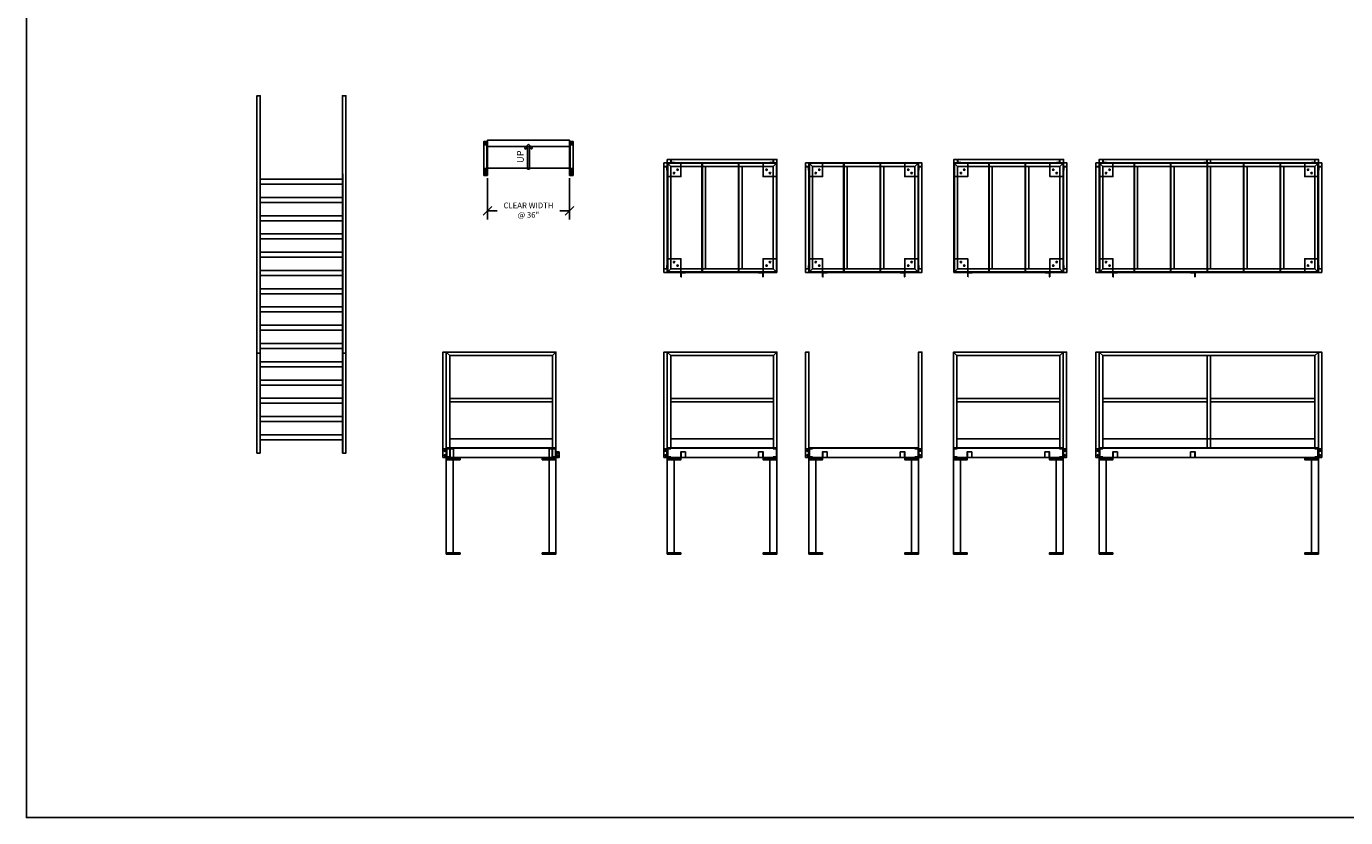
# Model space of a CAD drawing. Extents: x -2483 to 12769, y -1865 to 2542.
# Drawn here: x -1948 to -1370, y -1840 to -1493 of the extents above; entities that cross this region are included whole.
import ezdxf

# ---------------------------------------------------------------- set-up
doc = ezdxf.new("R2010")
doc.units = 0
doc.header["$MEASUREMENT"] = 0
doc.linetypes.add('HIDDEN', pattern=[0.375, 0.25, -0.125])
for name, color, linetype in [('0 @ 1', 7, 'Continuous'), ('Channel', 7, 'Continuous'), ('Columns', 3, 'Continuous'), ('Construction Line', 30, 'Continuous'), ('Diamond Plate', 4, 'Continuous'), ('Dimensions', 5, 'Continuous'), ('Handrail', 3, 'Continuous'), ('Stairs', 7, 'Continuous')]:
    doc.layers.add(name, color=color, linetype=linetype)
doc.styles.get("Standard").update_dxf_attribs({"font": 'arial.ttf'})
doc.dimstyles.new('FRACTIONAL20', dxfattribs={"dimscale": 20, "dimtxt": 0.125, "dimasz": 0.1875, "dimexe": 0.1875, "dimexo": 0.0625, "dimgap": 0.0938, "dimtad": 0, "dimdec": 4, "dimzin": 0, "dimdsep": 46, "dimlunit": 5, "dimtxsty": 'Standard', "dimblk1": 'OBLIQUE', "dimblk2": 'OBLIQUE', "dimsah": 1, "dimcen": 0.1875, "dimadec": 0, "dimazin": 0, "dimtfac": 1, "dimtdec": 4, "dimtofl": 0, "dimtmove": 0, "dimatfit": 3, "dimldrblk": 'OBLIQUE', "dimfxl": 0.1875, "dimfrac": 1, "dimtzin": 0, "dimarcsym": 0})

# ---------------------------------------------------------------- blocks, each defined once
blk = doc.blocks.new('mdt-sp')
blk.add_line((0, -0.000005), (0, 0.000005))
blk = doc.blocks.new('OSHA Left Hand Landing')
at = {"layer": 'Channel', "color": 3}
for points in [[(-1.5, 46.375), (0, 46.375), (0, 44.875), (-0.125, 44.875), (-0.125, 46.25), (-1.5, 46.25), (-1.5, 46.375)], [(1.625, 49.5), (1.625, 48), (3.125, 48), (3.125, 48.125), (1.75, 48.125), (1.75, 49.5), (1.625, 49.5)], [(46.5, 49.5), (46.5, 48), (45, 48), (45, 48.125), (46.375, 48.125), (46.375, 49.5), (46.5, 49.5)], [(-1.5, 1.5), (0, 1.5), (0, 3), (-0.125, 3), (-0.125, 1.625), (-1.5, 1.625), (-1.5, 1.5)]]:
    blk.add_lwpolyline(points, dxfattribs=at)
at = {"layer": 'Channel'}
for points in [[(0, 48), (0, 0), (1.584, 1.584), (1.584, 46.416)], [(0, 48), (48, 48), (46.416, 46.416), (1.584, 46.416)], [(15.208, 46.416), (15.208, 1.584), (16.792, 1.584), (16.792, 46.416)], [(31.208, 46.416), (31.208, 1.584), (32.792, 1.584), (32.792, 46.416)], [(48, 0), (48, 48), (46.416, 46.416), (46.416, 1.584)], [(48, 0), (0, 0), (1.584, 1.584), (46.416, 1.584)]]:
    blk.add_lwpolyline(points, close=True, dxfattribs=at)
at = {"layer": 'Channel', "linetype": 'HIDDEN'}
for points in [[(0, 0), (0, 48), (0.184, 47.816), (0.184, 0.184)], [(48, 48), (0, 48), (0.184, 47.816), (47.816, 47.816)], [(15.208, 0.184), (15.208, 47.816), (15.392, 47.816), (15.392, 0.184)], [(31.208, 0.184), (31.208, 47.816), (31.392, 47.816), (31.392, 0.184)], [(48, 48), (48, 0), (47.816, 0.184), (47.816, 47.816)], [(0, 0), (48, 0), (47.816, 0.184), (0.184, 0.184)]]:
    blk.add_lwpolyline(points, close=True, dxfattribs=at)
at = {"layer": 'Channel', "color": 1}
for points in [[(6, -2), (6, 0), (8, 0), (8, -0.125), (6.125, -0.125), (6.125, -2), (6, -2)], [(42, -2), (42, 0), (40, 0), (40, -0.125), (41.875, -0.125), (41.875, -2), (42, -2)]]:
    blk.add_lwpolyline(points, dxfattribs=at)
at = {"layer": 'Columns'}
for points in [[(0, 48), (0, 42), (6, 42), (6, 48)], [(48, 48), (48, 42), (42, 42), (42, 48)], [(0, 0), (0, 6), (6, 6), (6, 0)], [(48, 0), (48, 6), (42, 6), (42, 0)]]:
    blk.add_lwpolyline(points, close=True, dxfattribs=at)
for centre in [(3, 43.5), (4.5, 45), (43.5, 45), (45, 43.5), (3, 4.5), (4.5, 3), (43.5, 3), (45, 4.5)]:
    blk.add_circle(centre, 0.312, dxfattribs=at)
at = {"layer": 'Handrail'}
for points in [[(-1.5, 48), (0, 48), (0, 0), (-1.5, 0)], [(0, 49.5), (0, 48), (48, 48), (48, 49.5)]]:
    blk.add_lwpolyline(points, close=True, dxfattribs=at)
blk.add_blockref('mdt-sp', (0, 10.598))
blk = doc.blocks.new('OSHA Pass Through Landing')
at = {"layer": 'Channel', "color": 3}
for points in [[(0, 46.375), (1.5, 46.375), (1.5, 44.875), (1.375, 44.875), (1.375, 46.25), (0, 46.25), (0, 46.375)], [(51, 46.375), (49.5, 46.375), (49.5, 44.875), (49.625, 44.875), (49.625, 46.25), (51, 46.25), (51, 46.375)], [(0, 1.5), (1.5, 1.5), (1.5, 3), (1.375, 3), (1.375, 1.625), (0, 1.625), (0, 1.5)], [(51, 1.5), (49.5, 1.5), (49.5, 3), (49.625, 3), (49.625, 1.625), (51, 1.625), (51, 1.5)]]:
    blk.add_lwpolyline(points, dxfattribs=at)
at = {"layer": 'Channel'}
for points in [[(1.5, 48), (1.5, 0), (3.084, 1.584), (3.084, 46.416)], [(1.5, 48), (49.5, 48), (47.916, 46.416), (3.084, 46.416)], [(16.708, 46.416), (16.708, 1.584), (18.292, 1.584), (18.292, 46.416)], [(32.708, 46.416), (32.708, 1.584), (34.292, 1.584), (34.292, 46.416)], [(49.5, 0), (49.5, 48), (47.916, 46.416), (47.916, 1.584)], [(49.5, 0), (1.5, 0), (3.084, 1.584), (47.916, 1.584)]]:
    blk.add_lwpolyline(points, close=True, dxfattribs=at)
at = {"layer": 'Channel', "linetype": 'HIDDEN'}
for points in [[(1.5, 0), (1.5, 48), (1.684, 47.816), (1.684, 0.184)], [(49.5, 48), (1.5, 48), (1.684, 47.816), (49.316, 47.816)], [(16.708, 0.184), (16.708, 47.816), (16.892, 47.816), (16.892, 0.184)], [(32.708, 0.184), (32.708, 47.816), (32.892, 47.816), (32.892, 0.184)], [(49.5, 48), (49.5, 0), (49.316, 0.184), (49.316, 47.816)], [(1.5, 0), (49.5, 0), (49.316, 0.184), (1.684, 0.184)]]:
    blk.add_lwpolyline(points, close=True, dxfattribs=at)
at = {"layer": 'Channel', "color": 1}
for points in [[(7.5, -2), (7.5, 0), (9.5, 0), (9.5, -0.125), (7.625, -0.125), (7.625, -2), (7.5, -2)], [(43.5, -2), (43.5, 0), (41.5, 0), (41.5, -0.125), (43.375, -0.125), (43.375, -2), (43.5, -2)]]:
    blk.add_lwpolyline(points, dxfattribs=at)
at = {"layer": 'Columns'}
for points in [[(1.5, 48), (1.5, 42), (7.5, 42), (7.5, 48)], [(49.5, 48), (49.5, 42), (43.5, 42), (43.5, 48)], [(1.5, 0), (1.5, 6), (7.5, 6), (7.5, 0)], [(49.5, 0), (49.5, 6), (43.5, 6), (43.5, 0)]]:
    blk.add_lwpolyline(points, close=True, dxfattribs=at)
for centre in [(4.5, 43.5), (6, 45), (45, 45), (46.5, 43.5), (4.5, 4.5), (6, 3), (45, 3), (46.5, 4.5)]:
    blk.add_circle(centre, 0.312, dxfattribs=at)
at = {"layer": 'Handrail'}
for points in [[(0, 48), (1.5, 48), (1.5, 0), (0, 0)], [(49.5, 48), (51, 48), (51, 0), (49.5, 0)]]:
    blk.add_lwpolyline(points, close=True, dxfattribs=at)
blk.add_blockref('mdt-sp', (1.5, 10.598))
blk = doc.blocks.new('OSHA Right Hand Landing')
at = {"layer": 'Channel'}
for points in [[(0, 48), (0, 0), (1.584, 1.584), (1.584, 46.416)], [(0, 48), (48, 48), (46.416, 46.416), (1.584, 46.416)], [(15.208, 46.416), (15.208, 1.584), (16.792, 1.584), (16.792, 46.416)], [(31.208, 46.416), (31.208, 1.584), (32.792, 1.584), (32.792, 46.416)], [(48, 0), (48, 48), (46.416, 46.416), (46.416, 1.584)], [(48, 0), (0, 0), (1.584, 1.584), (46.416, 1.584)]]:
    blk.add_lwpolyline(points, close=True, dxfattribs=at)
at = {"layer": 'Channel', "linetype": 'HIDDEN'}
for points in [[(0, 0), (0, 48), (0.184, 47.816), (0.184, 0.184)], [(48, 48), (0, 48), (0.184, 47.816), (47.816, 47.816)], [(15.208, 0.184), (15.208, 47.816), (15.392, 47.816), (15.392, 0.184)], [(31.208, 0.184), (31.208, 47.816), (31.392, 47.816), (31.392, 0.184)], [(48, 48), (48, 0), (47.816, 0.184), (47.816, 47.816)], [(0, 0), (48, 0), (47.816, 0.184), (0.184, 0.184)]]:
    blk.add_lwpolyline(points, close=True, dxfattribs=at)
at = {"layer": 'Channel', "color": 3}
for points in [[(1.5, 49.5), (1.5, 48), (3, 48), (3, 48.125), (1.625, 48.125), (1.625, 49.5), (1.5, 49.5)], [(46.375, 49.5), (46.375, 48), (44.875, 48), (44.875, 48.125), (46.25, 48.125), (46.25, 49.5), (46.375, 49.5)], [(49.5, 46.375), (48, 46.375), (48, 44.875), (48.125, 44.875), (48.125, 46.25), (49.5, 46.25), (49.5, 46.375)], [(49.5, 1.5), (48, 1.5), (48, 3), (48.125, 3), (48.125, 1.625), (49.5, 1.625), (49.5, 1.5)]]:
    blk.add_lwpolyline(points, dxfattribs=at)
at = {"layer": 'Channel', "color": 1}
for points in [[(6, -2), (6, 0), (8, 0), (8, -0.125), (6.125, -0.125), (6.125, -2), (6, -2)], [(42, -2), (42, 0), (40, 0), (40, -0.125), (41.875, -0.125), (41.875, -2), (42, -2)]]:
    blk.add_lwpolyline(points, dxfattribs=at)
at = {"layer": 'Columns'}
for points in [[(0, 48), (0, 42), (6, 42), (6, 48)], [(48, 48), (48, 42), (42, 42), (42, 48)], [(0, 0), (0, 6), (6, 6), (6, 0)], [(48, 0), (48, 6), (42, 6), (42, 0)]]:
    blk.add_lwpolyline(points, close=True, dxfattribs=at)
for centre in [(3, 43.5), (4.5, 45), (43.5, 45), (45, 43.5), (3, 4.5), (4.5, 3), (43.5, 3), (45, 4.5)]:
    blk.add_circle(centre, 0.312, dxfattribs=at)
at = {"layer": 'Handrail'}
for points in [[(48, 48), (48, 49.5), (0, 49.5), (0, 48)], [(48, 48), (49.5, 48), (49.5, 0), (48, 0)]]:
    blk.add_lwpolyline(points, close=True, dxfattribs=at)
blk.add_blockref('mdt-sp', (0, 10.598))
blk = doc.blocks.new('OSHA U-Turn')
at = {"layer": 'Channel', "color": 3}
for points in [[(0, 46.375), (1.5, 46.375), (1.5, 44.875), (1.375, 44.875), (1.375, 46.25), (0, 46.25), (0, 46.375)], [(3.125, 49.5), (3.125, 48), (4.625, 48), (4.625, 48.125), (3.25, 48.125), (3.25, 49.5), (3.125, 49.5)], [(48.75, 49.5), (48.75, 48), (47.25, 48), (47.25, 48.125), (48.625, 48.125), (48.625, 49.5), (48.75, 49.5)], [(96, 49.5), (96, 48), (94.5, 48), (94.5, 48.125), (95.875, 48.125), (95.875, 49.5), (96, 49.5)], [(99, 46.375), (97.5, 46.375), (97.5, 44.875), (97.625, 44.875), (97.625, 46.25), (99, 46.25), (99, 46.375)], [(0, 1.5), (1.5, 1.5), (1.5, 3), (1.375, 3), (1.375, 1.625), (0, 1.625), (0, 1.5)], [(99, 1.5), (97.5, 1.5), (97.5, 3), (97.625, 3), (97.625, 1.625), (99, 1.625), (99, 1.5)]]:
    blk.add_lwpolyline(points, dxfattribs=at)
at = {"layer": 'Channel'}
for points in [[(1.5, 48), (1.5, 0), (3.084, 1.584), (3.084, 46.416)], [(1.5, 48), (97.5, 48), (95.916, 46.416), (3.084, 46.416)], [(16.708, 46.416), (16.708, 1.584), (18.292, 1.584), (18.292, 46.416)], [(32.708, 46.416), (32.708, 1.584), (34.292, 1.584), (34.292, 46.416)], [(48.708, 46.416), (48.708, 1.584), (50.292, 1.584), (50.292, 46.416)], [(64.708, 46.416), (64.708, 1.584), (66.292, 1.584), (66.292, 46.416)], [(80.708, 46.416), (80.708, 1.584), (82.292, 1.584), (82.292, 46.416)], [(97.5, 0), (97.5, 48), (95.916, 46.416), (95.916, 1.584)], [(97.5, 0), (1.5, 0), (3.084, 1.584), (95.916, 1.584)]]:
    blk.add_lwpolyline(points, close=True, dxfattribs=at)
at = {"layer": 'Channel', "linetype": 'HIDDEN'}
for points in [[(1.5, 0), (1.5, 48), (1.684, 47.816), (1.684, 0.184)], [(97.5, 48), (1.5, 48), (1.684, 47.816), (97.316, 47.816)], [(16.708, 0.184), (16.708, 47.816), (16.892, 47.816), (16.892, 0.184)], [(32.708, 0.184), (32.708, 47.816), (32.892, 47.816), (32.892, 0.184)], [(48.708, 0.184), (48.708, 47.816), (48.892, 47.816), (48.892, 0.184)], [(64.708, 0.184), (64.708, 47.816), (64.892, 47.816), (64.892, 0.184)], [(80.708, 0.184), (80.708, 47.816), (80.892, 47.816), (80.892, 0.184)], [(97.5, 48), (97.5, 0), (97.316, 0.184), (97.316, 47.816)], [(1.5, 0), (97.5, 0), (97.316, 0.184), (1.684, 0.184)]]:
    blk.add_lwpolyline(points, close=True, dxfattribs=at)
at = {"layer": 'Channel', "color": 1}
for points in [[(7.5, -2), (7.5, 0), (9.5, 0), (9.5, -0.125), (7.625, -0.125), (7.625, -2), (7.5, -2)], [(43.5, -2), (43.5, 0), (41.5, 0), (41.5, -0.125), (43.375, -0.125), (43.375, -2), (43.5, -2)]]:
    blk.add_lwpolyline(points, dxfattribs=at)
at = {"layer": 'Columns'}
for points in [[(1.5, 48), (1.5, 42), (7.5, 42), (7.5, 48)], [(97.5, 48), (97.5, 42), (91.5, 42), (91.5, 48)], [(1.5, 0), (1.5, 6), (7.5, 6), (7.5, 0)], [(97.5, 0), (97.5, 6), (91.5, 6), (91.5, 0)]]:
    blk.add_lwpolyline(points, close=True, dxfattribs=at)
for centre in [(4.5, 43.5), (6, 45), (93, 45), (94.5, 43.5), (4.5, 4.5), (6, 3), (93, 3), (94.5, 4.5)]:
    blk.add_circle(centre, 0.312, dxfattribs=at)
at = {"layer": 'Handrail'}
for points in [[(0, 48), (1.5, 48), (1.5, 0), (0, 0)], [(97.5, 48), (97.5, 49.5), (1.5, 49.5), (1.5, 48)], [(50.25, 48), (50.25, 49.5), (48.75, 49.5), (48.75, 48)], [(97.5, 48), (99, 48), (99, 0), (97.5, 0)]]:
    blk.add_lwpolyline(points, close=True, dxfattribs=at)
blk.add_blockref('mdt-sp', (1.5, 10.598))
blk = doc.blocks.new('*U381')
for p, q in [((1.58, 4), (0, 4)), ((0, 4), (0, 0)), ((1.58, 0), (0, 0)), ((0.18, 3.59), (1.58, 3.82)), ((0.18, 3.59), (0.18, 0.41)), ((0.18, 0.41), (1.58, 0.18)), ((1.58, 3.82), (1.58, 4)), ((1.58, 0.18), (1.58, 0))]:
    blk.add_line(p, q)
blk = doc.blocks.new('*U382')
for p, q in [((1.58, 4), (0, 4)), ((0, 4), (0, 0)), ((1.58, 0), (0, 0)), ((0.18, 3.59), (1.58, 3.82)), ((0.18, 3.59), (0.18, 0.41)), ((0.18, 0.41), (1.58, 0.18)), ((1.58, 3.82), (1.58, 4)), ((1.58, 0.18), (1.58, 0))]:
    blk.add_line(p, q)
blk = doc.blocks.new('*U377')
for p, q in [((1.58, 4), (0, 4)), ((0, 4), (0, 0)), ((1.58, 0), (0, 0)), ((0.18, 3.59), (1.58, 3.82)), ((0.18, 3.59), (0.18, 0.41)), ((0.18, 0.41), (1.58, 0.18)), ((1.58, 3.82), (1.58, 4)), ((1.58, 0.18), (1.58, 0))]:
    blk.add_line(p, q)
blk = doc.blocks.new('*U378')
for p, q in [((1.58, 4), (0, 4)), ((0, 4), (0, 0)), ((1.58, 0), (0, 0)), ((0.18, 3.59), (1.58, 3.82)), ((0.18, 3.59), (0.18, 0.41)), ((0.18, 0.41), (1.58, 0.18)), ((1.58, 3.82), (1.58, 4)), ((1.58, 0.18), (1.58, 0))]:
    blk.add_line(p, q)
blk = doc.blocks.new('*U379')
for p, q in [((1.58, 4), (0, 4)), ((0, 4), (0, 0)), ((1.58, 0), (0, 0)), ((0.18, 3.59), (1.58, 3.82)), ((0.18, 3.59), (0.18, 0.41)), ((0.18, 0.41), (1.58, 0.18)), ((1.58, 3.82), (1.58, 4)), ((1.58, 0.18), (1.58, 0))]:
    blk.add_line(p, q)
blk = doc.blocks.new('*U374')
for p, q in [((1.58, 4), (0, 4)), ((0, 4), (0, 0)), ((1.58, 0), (0, 0)), ((0.18, 3.59), (1.58, 3.82)), ((0.18, 3.59), (0.18, 0.41)), ((0.18, 0.41), (1.58, 0.18)), ((1.58, 3.82), (1.58, 4)), ((1.58, 0.18), (1.58, 0))]:
    blk.add_line(p, q)
blk = doc.blocks.new('*U375')
for p, q in [((1.58, 4), (0, 4)), ((0, 4), (0, 0)), ((1.58, 0), (0, 0)), ((0.18, 3.59), (1.58, 3.82)), ((0.18, 3.59), (0.18, 0.41)), ((0.18, 0.41), (1.58, 0.18)), ((1.58, 3.82), (1.58, 4)), ((1.58, 0.18), (1.58, 0))]:
    blk.add_line(p, q)
blk = doc.blocks.new('*U376')
for p, q in [((1.58, 4), (0, 4)), ((0, 4), (0, 0)), ((1.58, 0), (0, 0)), ((0.18, 3.59), (1.58, 3.82)), ((0.18, 3.59), (0.18, 0.41)), ((0.18, 0.41), (1.58, 0.18)), ((1.58, 3.82), (1.58, 4)), ((1.58, 0.18), (1.58, 0))]:
    blk.add_line(p, q)
blk = doc.blocks.new('*U372')
for p, q in [((1.58, 4), (0, 4)), ((0, 4), (0, 0)), ((1.58, 0), (0, 0)), ((0.18, 3.59), (1.58, 3.82)), ((0.18, 3.59), (0.18, 0.41)), ((0.18, 0.41), (1.58, 0.18)), ((1.58, 3.82), (1.58, 4)), ((1.58, 0.18), (1.58, 0))]:
    blk.add_line(p, q)
blk = doc.blocks.new('*U373')
for p, q in [((1.58, 4), (0, 4)), ((0, 4), (0, 0)), ((1.58, 0), (0, 0)), ((0.18, 3.59), (1.58, 3.82)), ((0.18, 3.59), (0.18, 0.41)), ((0.18, 0.41), (1.58, 0.18)), ((1.58, 3.82), (1.58, 4)), ((1.58, 0.18), (1.58, 0))]:
    blk.add_line(p, q)
blk = doc.blocks.new('*U513')
at = {"layer": 'Stairs', "color": 3}
for p, q in [((-19.5, 0), (-18, -1.5)), ((-18, 0), (-19.5, -1.5)), ((19.5, 0), (18, -1.5)), ((18, 0), (19.5, -1.5)), ((-19.5, -11.875), (-18, -13.375)), ((-18, -11.875), (-19.5, -13.375)), ((18, -11.875), (19.5, -13.375)), ((19.5, -11.875), (18, -13.375))]:
    blk.add_line(p, q, dxfattribs=at)
at = {"layer": 'Stairs', "linetype": 'HIDDEN'}
for p, q in [((-18.25, -11.875), (-18.25, -1.5)), ((18.25, -11.875), (18.25, -1.5))]:
    blk.add_line(p, q, dxfattribs=at)
at = {"layer": 'Stairs', "color": 3}
for points in [[(-19.5, -13.375), (-19.5, 0), (-18, 0), (-18, -13.375)], [(-19.5, 0), (-19.5, -1.5), (-18, -1.5), (-18, 0)], [(19.5, -13.375), (19.5, 0), (18, 0), (18, -13.375)], [(19.5, 0), (19.5, -1.5), (18, -1.5), (18, 0)], [(-19.5, -1.5), (-19.5, -13.375), (-18, -13.375), (-18, -1.5)], [(19.5, -1.5), (19.5, -13.375), (18, -13.375), (18, -1.5)], [(-19.5, -11.875), (-19.5, -13.375), (-18, -13.375), (-18, -11.875)], [(18, -11.875), (18, -13.375), (19.5, -13.375), (19.5, -11.875)]]:
    blk.add_lwpolyline(points, close=True, dxfattribs=at)
at = {"layer": 'Stairs'}
for points in [[(-18, -2.1875), (-18, 0.5), (18, 0.5), (18, -2.1875)], [(-18, -2.1875), (-18, -11.6875), (18, -11.6875), (18, -2.1875)]]:
    blk.add_lwpolyline(points, close=True, dxfattribs=at)
at = {"layer": 'Stairs', "color": 6}
for points in [[(-19.5, -13.375), (-19.5, -13.5), (-18, -13.5), (-18, -13.375)], [(-18, -13.375), (-18, -14.875), (-19.5, -14.875), (-19.5, -13.375)], [(18, -13.375), (18, -13.5), (19.5, -13.5), (19.5, -13.375)], [(19.5, -13.375), (19.5, -14.875), (18, -14.875), (18, -13.375)]]:
    blk.add_lwpolyline(points, close=True, dxfattribs=at)
for centre in [(-18.75, -14.125), (18.75, -14.125)]:
    blk.add_circle(centre, 0.3125, dxfattribs=at)
blk = doc.blocks.new('*U460')
h = blk.add_hatch(color=5)
h.set_gradient(color1=(0, 0, 255), rotation=180, one_color=1, tint=1)
h.paths.add_polyline_path([(0, 0), (-0.38, -0.38), (-0.47, -0.28), (-0.28, -0.09), (-2.42, -0.09), (-2.42, 0.09), (-0.28, 0.09), (-0.47, 0.28), (-0.38, 0.38)])
at = {"color": 0, "linetype": 'Continuous'}
blk.add_lwpolyline([(0, 0), (-0.38, -0.38), (-0.47, -0.28), (-0.28, -0.09), (-2.42, -0.09), (-2.42, 0.09), (-0.28, 0.09), (-0.47, 0.28), (-0.38, 0.38)], close=True, dxfattribs=at)
blk = doc.blocks.new('_Oblique')
at = {"color": 0, "linetype": 'ByBlock', "lineweight": -2}
blk.add_line((-0.5, -0.5), (0.5, 0.5), dxfattribs=at)
blk = doc.blocks.new('*D514')
at = {"layer": 'Defpoints', "color": 0, "transparency": 16777216}
for p in [(-1745.97, -1558.13), (-1709.97, -1558.13), (-1709.97, -1573.69)]:
    blk.add_point(p, dxfattribs=at)
at = {"layer": 'Dimensions', "color": 0, "lineweight": -2, "transparency": 16777216}
for p, q in [((-1745.97, -1559.38), (-1745.97, -1577.44)), ((-1709.97, -1559.38), (-1709.97, -1577.44)), ((-1745.97, -1573.69), (-1741.65, -1573.69)), ((-1709.97, -1573.69), (-1714.29, -1573.69))]:
    blk.add_line(p, q, dxfattribs=at)
at = {"layer": 'Dimensions', "color": 0, "lineweight": -2, "transparency": 16777216, "xscale": 3.75, "yscale": 3.75, "zscale": 3.75, "rotation": 180}
blk.add_blockref('_Oblique', (-1745.97, -1573.69), dxfattribs=at)
at = {"layer": 'Dimensions', "color": 0, "lineweight": -2, "transparency": 16777216, "xscale": 3.75, "yscale": 3.75, "zscale": 3.75}
blk.add_blockref('_Oblique', (-1709.97, -1573.69), dxfattribs=at)
at = {"layer": 'Dimensions', "color": 0, "transparency": 16777216, "insert": (-1727.97, -1573.69), "char_height": 2.5, "attachment_point": 5}
blk.add_mtext('CLEAR WIDTH \\P@ 36"', dxfattribs=at)

msp = doc.modelspace()

# ---------------------------------------------------------------- linework, layer by layer
at = {"layer": 'Channel', "color": 3}
for points in [[(-1765.47941, -1677.9639), (-1765.47941, -1681.7139), (-1763.97941, -1681.7139), (-1763.97941, -1677.9639)], [(-1764.10441, -1677.9639), (-1764.10441, -1681.7139), (-1763.97941, -1681.7139), (-1763.97941, -1677.9639)], [(-1762.35441, -1677.9639), (-1762.35441, -1681.7139), (-1760.85441, -1681.7139), (-1760.85441, -1677.9639)], [(-1762.35441, -1677.9639), (-1762.35441, -1681.7139), (-1762.22941, -1681.7139), (-1762.22941, -1677.9639)], [(-1718.97941, -1677.9639), (-1718.97941, -1681.7139), (-1717.47941, -1681.7139), (-1717.47941, -1677.9639)], [(-1717.60441, -1677.9639), (-1717.60441, -1681.7139), (-1717.47941, -1681.7139), (-1717.47941, -1677.9639)], [(-1668.6668, -1677.9639), (-1668.6668, -1681.7139), (-1667.1668, -1681.7139), (-1667.1668, -1677.9639)], [(-1667.2918, -1677.9639), (-1667.2918, -1681.7139), (-1667.1668, -1681.7139), (-1667.1668, -1677.9639)], [(-1606.59669, -1677.9639), (-1606.59669, -1681.7139), (-1605.09669, -1681.7139), (-1605.09669, -1677.9639)], [(-1605.22169, -1677.9639), (-1605.22169, -1681.7139), (-1605.09669, -1681.7139), (-1605.09669, -1677.9639)], [(-1555.59669, -1677.9639), (-1555.59669, -1681.7139), (-1557.09669, -1681.7139), (-1557.09669, -1677.9639)], [(-1556.97169, -1677.9639), (-1556.97169, -1681.7139), (-1557.09669, -1681.7139), (-1557.09669, -1677.9639)], [(-1492.23513, -1677.9639), (-1492.23513, -1681.7139), (-1493.73513, -1681.7139), (-1493.73513, -1677.9639)], [(-1493.61013, -1677.9639), (-1493.61013, -1681.7139), (-1493.73513, -1681.7139), (-1493.73513, -1677.9639)], [(-1479.39171, -1677.9639), (-1479.39171, -1681.7139), (-1477.89171, -1681.7139), (-1477.89171, -1677.9639)], [(-1478.01671, -1677.9639), (-1478.01671, -1681.7139), (-1477.89171, -1681.7139), (-1477.89171, -1677.9639)], [(-1380.39171, -1677.9639), (-1380.39171, -1681.7139), (-1381.89171, -1681.7139), (-1381.89171, -1677.9639)], [(-1381.76671, -1677.9639), (-1381.76671, -1681.7139), (-1381.89171, -1681.7139), (-1381.89171, -1677.9639)]]:
    msp.add_lwpolyline(points, close=True, dxfattribs=at)
at = {"layer": 'Channel'}
for points in [[(-1763.97941, -1677.7139), (-1763.97941, -1681.7139), (-1715.97941, -1681.7139), (-1715.97941, -1677.7139)], [(-1667.1668, -1677.7139), (-1667.1668, -1681.7139), (-1619.1668, -1681.7139), (-1619.1668, -1677.7139)], [(-1605.09669, -1677.7139), (-1605.09669, -1681.7139), (-1557.09669, -1681.7139), (-1557.09669, -1677.7139)], [(-1493.73513, -1677.7139), (-1493.73513, -1681.7139), (-1541.73513, -1681.7139), (-1541.73513, -1677.7139)], [(-1477.89171, -1677.7139), (-1477.89171, -1681.7139), (-1381.89171, -1681.7139), (-1381.89171, -1677.7139)]]:
    msp.add_lwpolyline(points, close=True, dxfattribs=at)
at = {"layer": 'Channel', "color": 1}
for points in [[(-1714.47941, -1679.2139), (-1714.47941, -1681.7139), (-1715.97941, -1681.7139), (-1715.97941, -1679.2139)], [(-1715.85441, -1679.2139), (-1715.85441, -1681.7139), (-1715.97941, -1681.7139), (-1715.97941, -1679.2139)], [(-1659.1668, -1679.2139), (-1659.1668, -1681.7139), (-1661.1668, -1681.7139), (-1661.1668, -1679.2139)], [(-1661.0418, -1679.2139), (-1661.0418, -1681.7139), (-1661.1668, -1681.7139), (-1661.1668, -1679.2139)], [(-1627.1668, -1679.2139), (-1627.1668, -1681.7139), (-1625.1668, -1681.7139), (-1625.1668, -1679.2139)], [(-1625.2918, -1679.2139), (-1625.2918, -1681.7139), (-1625.1668, -1681.7139), (-1625.1668, -1679.2139)], [(-1597.09669, -1679.2139), (-1597.09669, -1681.7139), (-1599.09669, -1681.7139), (-1599.09669, -1679.2139)], [(-1598.97169, -1679.2139), (-1598.97169, -1681.7139), (-1599.09669, -1681.7139), (-1599.09669, -1679.2139)], [(-1565.09669, -1679.2139), (-1565.09669, -1681.7139), (-1563.09669, -1681.7139), (-1563.09669, -1679.2139)], [(-1563.22169, -1679.2139), (-1563.22169, -1681.7139), (-1563.09669, -1681.7139), (-1563.09669, -1679.2139)], [(-1533.73513, -1679.2139), (-1533.73513, -1681.7139), (-1535.73513, -1681.7139), (-1535.73513, -1679.2139)], [(-1535.61013, -1679.2139), (-1535.61013, -1681.7139), (-1535.73513, -1681.7139), (-1535.73513, -1679.2139)], [(-1501.73513, -1679.2139), (-1501.73513, -1681.7139), (-1499.73513, -1681.7139), (-1499.73513, -1679.2139)], [(-1499.86013, -1679.2139), (-1499.86013, -1681.7139), (-1499.73513, -1681.7139), (-1499.73513, -1679.2139)], [(-1469.89171, -1679.2139), (-1469.89171, -1681.7139), (-1471.89171, -1681.7139), (-1471.89171, -1679.2139)], [(-1471.76671, -1679.2139), (-1471.76671, -1681.7139), (-1471.89171, -1681.7139), (-1471.89171, -1679.2139)], [(-1437.89171, -1679.2139), (-1437.89171, -1681.7139), (-1435.89171, -1681.7139), (-1435.89171, -1679.2139)], [(-1436.01671, -1679.2139), (-1436.01671, -1681.7139), (-1435.89171, -1681.7139), (-1435.89171, -1679.2139)]]:
    msp.add_lwpolyline(points, close=True, dxfattribs=at)
at = {"layer": 'Channel', "color": 3}
for centre in [(-1764.72941, -1678.8389), (-1764.72941, -1680.8389), (-1667.9168, -1678.8389), (-1667.9168, -1680.8389), (-1605.84669, -1678.8389), (-1605.84669, -1680.8389), (-1556.34669, -1678.8389), (-1556.34669, -1680.8389), (-1492.98513, -1678.8389), (-1492.98513, -1680.8389), (-1478.64171, -1678.8389), (-1478.64171, -1680.8389), (-1381.14171, -1678.8389), (-1381.14171, -1680.8389)]:
    msp.add_circle(centre, 0.25, dxfattribs=at)
at = {"layer": 'Channel', "color": 1}
for centre in [(-1715.22941, -1679.8389), (-1715.22941, -1681.0889)]:
    msp.add_circle(centre, 0.3125, dxfattribs=at)
at = {"layer": 'Columns'}
for points in [[(-1763.97941, -1681.7139), (-1763.97941, -1682.2139), (-1757.97941, -1682.2139), (-1757.97941, -1681.7139)], [(-1715.97941, -1681.7139), (-1715.97941, -1682.2139), (-1721.97941, -1682.2139), (-1721.97941, -1681.7139)], [(-1667.1668, -1681.7139), (-1667.1668, -1682.2139), (-1661.1668, -1682.2139), (-1661.1668, -1681.7139)], [(-1619.1668, -1681.7139), (-1619.1668, -1682.2139), (-1625.1668, -1682.2139), (-1625.1668, -1681.7139)], [(-1605.09669, -1681.7139), (-1605.09669, -1682.2139), (-1599.09669, -1682.2139), (-1599.09669, -1681.7139)], [(-1557.09669, -1681.7139), (-1557.09669, -1682.2139), (-1563.09669, -1682.2139), (-1563.09669, -1681.7139)], [(-1541.73513, -1681.7139), (-1541.73513, -1682.2139), (-1535.73513, -1682.2139), (-1535.73513, -1681.7139)], [(-1493.73513, -1681.7139), (-1493.73513, -1682.2139), (-1499.73513, -1682.2139), (-1499.73513, -1681.7139)], [(-1477.89171, -1681.7139), (-1477.89171, -1682.2139), (-1471.89171, -1682.2139), (-1471.89171, -1681.7139)], [(-1381.89171, -1681.7139), (-1381.89171, -1682.2139), (-1387.89171, -1682.2139), (-1387.89171, -1681.7139)], [(-1763.97941, -1682.2139), (-1763.97941, -1682.7139), (-1757.97941, -1682.7139), (-1757.97941, -1682.2139)], [(-1763.97941, -1682.7139), (-1763.97941, -1723.5889), (-1760.97941, -1723.5889), (-1760.97941, -1682.7139)], [(-1715.97941, -1682.2139), (-1715.97941, -1682.7139), (-1721.97941, -1682.7139), (-1721.97941, -1682.2139)], [(-1718.97941, -1682.7139), (-1718.97941, -1723.5889), (-1715.97941, -1723.5889), (-1715.97941, -1682.7139)], [(-1667.1668, -1682.2139), (-1667.1668, -1682.7139), (-1661.1668, -1682.7139), (-1661.1668, -1682.2139)], [(-1667.1668, -1682.7139), (-1667.1668, -1723.5889), (-1664.1668, -1723.5889), (-1664.1668, -1682.7139)], [(-1619.1668, -1682.2139), (-1619.1668, -1682.7139), (-1625.1668, -1682.7139), (-1625.1668, -1682.2139)], [(-1622.1668, -1682.7139), (-1622.1668, -1723.5889), (-1619.1668, -1723.5889), (-1619.1668, -1682.7139)], [(-1605.09669, -1682.2139), (-1605.09669, -1682.7139), (-1599.09669, -1682.7139), (-1599.09669, -1682.2139)], [(-1605.09669, -1682.7139), (-1605.09669, -1723.5889), (-1602.09669, -1723.5889), (-1602.09669, -1682.7139)], [(-1557.09669, -1682.2139), (-1557.09669, -1682.7139), (-1563.09669, -1682.7139), (-1563.09669, -1682.2139)], [(-1560.09669, -1682.7139), (-1560.09669, -1723.5889), (-1557.09669, -1723.5889), (-1557.09669, -1682.7139)], [(-1541.73513, -1682.2139), (-1541.73513, -1682.7139), (-1535.73513, -1682.7139), (-1535.73513, -1682.2139)], [(-1538.73513, -1682.7139), (-1538.73513, -1723.5889), (-1541.73513, -1723.5889), (-1541.73513, -1682.7139)], [(-1493.73513, -1682.2139), (-1493.73513, -1682.7139), (-1499.73513, -1682.7139), (-1499.73513, -1682.2139)], [(-1493.73513, -1682.7139), (-1493.73513, -1723.5889), (-1496.73513, -1723.5889), (-1496.73513, -1682.7139)], [(-1477.89171, -1682.2139), (-1477.89171, -1682.7139), (-1471.89171, -1682.7139), (-1471.89171, -1682.2139)], [(-1477.89171, -1682.7139), (-1477.89171, -1723.5889), (-1474.89171, -1723.5889), (-1474.89171, -1682.7139)], [(-1381.89171, -1682.2139), (-1381.89171, -1682.7139), (-1387.89171, -1682.7139), (-1387.89171, -1682.2139)], [(-1384.89171, -1682.7139), (-1384.89171, -1723.5889), (-1381.89171, -1723.5889), (-1381.89171, -1682.7139)], [(-1763.97941, -1723.5889), (-1763.97941, -1724.0889), (-1757.97941, -1724.0889), (-1757.97941, -1723.5889)], [(-1715.97941, -1723.5889), (-1715.97941, -1724.0889), (-1721.97941, -1724.0889), (-1721.97941, -1723.5889)], [(-1667.1668, -1723.5889), (-1667.1668, -1724.0889), (-1661.1668, -1724.0889), (-1661.1668, -1723.5889)], [(-1619.1668, -1723.5889), (-1619.1668, -1724.0889), (-1625.1668, -1724.0889), (-1625.1668, -1723.5889)], [(-1605.09669, -1723.5889), (-1605.09669, -1724.0889), (-1599.09669, -1724.0889), (-1599.09669, -1723.5889)], [(-1557.09669, -1723.5889), (-1557.09669, -1724.0889), (-1563.09669, -1724.0889), (-1563.09669, -1723.5889)], [(-1541.73513, -1723.5889), (-1541.73513, -1724.0889), (-1535.73513, -1724.0889), (-1535.73513, -1723.5889)], [(-1493.73513, -1723.5889), (-1493.73513, -1724.0889), (-1499.73513, -1724.0889), (-1499.73513, -1723.5889)], [(-1477.89171, -1723.5889), (-1477.89171, -1724.0889), (-1471.89171, -1724.0889), (-1471.89171, -1723.5889)], [(-1381.89171, -1723.5889), (-1381.89171, -1724.0889), (-1387.89171, -1724.0889), (-1387.89171, -1723.5889)]]:
    msp.add_lwpolyline(points, close=True, dxfattribs=at)
at = {"layer": 'Construction Line'}
msp.add_lwpolyline([(-1947.95871, -763.66345), (238.36077, -763.66345), (238.36077, -1839.57776), (-1947.95871, -1839.57776)], close=True, dxfattribs=at)
at = {"layer": 'Diamond Plate'}
for points in [[(-1763.97941, -1677.5889), (-1763.97941, -1677.7139), (-1715.97941, -1677.7139), (-1715.97941, -1677.5889)], [(-1667.1668, -1677.5889), (-1667.1668, -1677.7139), (-1619.1668, -1677.7139), (-1619.1668, -1677.5889)], [(-1605.09669, -1677.5889), (-1605.09669, -1677.7139), (-1557.09669, -1677.7139), (-1557.09669, -1677.5889)], [(-1493.73513, -1677.5889), (-1493.73513, -1677.7139), (-1541.73513, -1677.7139), (-1541.73513, -1677.5889)], [(-1477.89171, -1677.5889), (-1477.89171, -1677.7139), (-1381.89171, -1677.7139), (-1381.89171, -1677.5889)]]:
    msp.add_lwpolyline(points, close=True, dxfattribs=at)
at = {"layer": 'Handrail'}
for points in [[(-1765.47941, -1681.7139), (-1765.47941, -1635.5889), (-1763.97941, -1635.5889), (-1763.97941, -1681.7139)], [(-1763.97941, -1681.7139), (-1763.97941, -1635.5889), (-1762.47941, -1637.0889), (-1762.47941, -1681.7139)], [(-1763.97941, -1635.5889), (-1715.97941, -1635.5889), (-1717.47941, -1637.0889), (-1762.47941, -1637.0889)], [(-1717.47941, -1681.7139), (-1717.47941, -1637.0889), (-1715.97941, -1635.5889), (-1715.97941, -1681.7139)], [(-1668.6668, -1681.7139), (-1668.6668, -1635.5889), (-1667.1668, -1635.5889), (-1667.1668, -1681.7139)], [(-1667.1668, -1677.5889), (-1667.1668, -1635.5889), (-1665.6668, -1637.0889), (-1665.6668, -1677.5889)], [(-1667.1668, -1635.5889), (-1619.1668, -1635.5889), (-1620.6668, -1637.0889), (-1665.6668, -1637.0889)], [(-1620.6668, -1677.5889), (-1620.6668, -1637.0889), (-1619.1668, -1635.5889), (-1619.1668, -1677.5889)], [(-1606.59669, -1681.7139), (-1606.59669, -1635.5889), (-1605.09669, -1635.5889), (-1605.09669, -1681.7139)], [(-1555.59669, -1681.7139), (-1555.59669, -1635.5889), (-1557.09669, -1635.5889), (-1557.09669, -1681.7139)], [(-1540.23513, -1677.5889), (-1540.23513, -1637.0889), (-1541.73513, -1635.5889), (-1541.73513, -1677.5889)], [(-1493.73513, -1635.5889), (-1541.73513, -1635.5889), (-1540.23513, -1637.0889), (-1495.23513, -1637.0889)], [(-1493.73513, -1677.5889), (-1493.73513, -1635.5889), (-1495.23513, -1637.0889), (-1495.23513, -1677.5889)], [(-1492.23513, -1681.7139), (-1492.23513, -1635.5889), (-1493.73513, -1635.5889), (-1493.73513, -1681.7139)], [(-1479.39171, -1681.7139), (-1479.39171, -1635.5889), (-1477.89171, -1635.5889), (-1477.89171, -1681.7139)], [(-1477.89171, -1677.5889), (-1477.89171, -1635.5889), (-1476.39171, -1637.0889), (-1476.39171, -1677.5889)], [(-1477.89171, -1635.5889), (-1381.89171, -1635.5889), (-1383.39171, -1637.0889), (-1476.39171, -1637.0889)], [(-1383.39171, -1677.5889), (-1383.39171, -1637.0889), (-1381.89171, -1635.5889), (-1381.89171, -1677.5889)], [(-1380.39171, -1681.7139), (-1380.39171, -1635.5889), (-1381.89171, -1635.5889), (-1381.89171, -1681.7139)], [(-1430.64171, -1677.5889), (-1430.64171, -1637.0889), (-1429.14171, -1637.0889), (-1429.14171, -1677.5889)], [(-1762.47941, -1655.8389), (-1717.47941, -1655.8389), (-1717.47941, -1657.3389), (-1762.47941, -1657.3389)], [(-1665.6668, -1655.8389), (-1620.6668, -1655.8389), (-1620.6668, -1657.3389), (-1665.6668, -1657.3389)], [(-1495.23513, -1655.8389), (-1540.23513, -1655.8389), (-1540.23513, -1657.3389), (-1495.23513, -1657.3389)], [(-1476.39171, -1655.8389), (-1430.64171, -1655.8389), (-1430.64171, -1657.3389), (-1476.39171, -1657.3389)], [(-1383.39171, -1655.8389), (-1429.14171, -1655.8389), (-1429.14171, -1657.3389), (-1383.39171, -1657.3389)], [(-1762.47941, -1673.5889), (-1717.47941, -1673.5889), (-1717.47941, -1677.5889), (-1762.47941, -1677.5889)], [(-1665.6668, -1673.5889), (-1620.6668, -1673.5889), (-1620.6668, -1677.5889), (-1665.6668, -1677.5889)], [(-1495.23513, -1673.5889), (-1540.23513, -1673.5889), (-1540.23513, -1677.5889), (-1495.23513, -1677.5889)], [(-1476.39171, -1673.5889), (-1383.39171, -1673.5889), (-1383.39171, -1677.5889), (-1476.39171, -1677.5889)]]:
    msp.add_lwpolyline(points, close=True, dxfattribs=at)
at = {"layer": 'Stairs', "color": 6, "linetype": 'HIDDEN'}
for p, q in [((-1845.5932, -1557.48705), (-1845.5932, -1679.80127)), ((-1809.3432, -1557.48705), (-1809.3432, -1679.80127))]:
    msp.add_line(p, q, dxfattribs=at)
at = {"layer": 'Stairs', "color": 3}
for p, q in [((-1845.4682, -1635.96811), (-1846.9682, -1635.96811)), ((-1809.4682, -1635.96811), (-1807.9682, -1635.96811))]:
    msp.add_line(p, q, dxfattribs=at)
for points in [[(-1845.4682, -1679.80127), (-1846.9682, -1679.80127), (-1846.9682, -1523.18954), (-1845.4682, -1523.18954)], [(-1809.4682, -1679.80127), (-1807.9682, -1679.80127), (-1807.9682, -1523.18954), (-1809.4682, -1523.18954)]]:
    msp.add_lwpolyline(points, close=True, dxfattribs=at)
at = {"layer": 'Stairs'}
for points in [[(-1845.4682, -1561.98877), (-1809.4682, -1561.98877), (-1809.4682, -1559.80127), (-1845.4682, -1559.80127)], [(-1845.4682, -1569.98877), (-1809.4682, -1569.98877), (-1809.4682, -1567.80127), (-1845.4682, -1567.80127)], [(-1845.4682, -1577.98877), (-1809.4682, -1577.98877), (-1809.4682, -1575.80127), (-1845.4682, -1575.80127)], [(-1845.4682, -1585.98877), (-1809.4682, -1585.98877), (-1809.4682, -1583.80127), (-1845.4682, -1583.80127)], [(-1845.4682, -1593.98877), (-1809.4682, -1593.98877), (-1809.4682, -1591.80127), (-1845.4682, -1591.80127)], [(-1845.4682, -1601.98877), (-1809.4682, -1601.98877), (-1809.4682, -1599.80127), (-1845.4682, -1599.80127)], [(-1845.4682, -1609.98877), (-1809.4682, -1609.98877), (-1809.4682, -1607.80127), (-1845.4682, -1607.80127)], [(-1845.4682, -1617.98877), (-1809.4682, -1617.98877), (-1809.4682, -1615.80127), (-1845.4682, -1615.80127)], [(-1845.4682, -1625.98877), (-1809.4682, -1625.98877), (-1809.4682, -1623.80127), (-1845.4682, -1623.80127)], [(-1845.4682, -1633.98877), (-1809.4682, -1633.98877), (-1809.4682, -1631.80127), (-1845.4682, -1631.80127)], [(-1845.4682, -1641.98877), (-1809.4682, -1641.98877), (-1809.4682, -1639.80127), (-1845.4682, -1639.80127)], [(-1845.4682, -1649.98877), (-1809.4682, -1649.98877), (-1809.4682, -1647.80127), (-1845.4682, -1647.80127)], [(-1845.4682, -1657.98877), (-1809.4682, -1657.98877), (-1809.4682, -1655.80127), (-1845.4682, -1655.80127)], [(-1845.4682, -1665.98877), (-1809.4682, -1665.98877), (-1809.4682, -1663.80127), (-1845.4682, -1663.80127)], [(-1845.4682, -1673.98877), (-1809.4682, -1673.98877), (-1809.4682, -1671.80127), (-1845.4682, -1671.80127)]]:
    msp.add_lwpolyline(points, close=True, dxfattribs=at)

# ---------------------------------------------------------------- block references
for name, p in [('*U513', (-1727.96758, -1543.25526)), ('OSHA Left Hand Landing', (-1667.1668, -1600.64616)), ('OSHA Pass Through Landing', (-1606.59669, -1600.64616)), ('OSHA Right Hand Landing', (-1541.55113, -1600.64616)), ('OSHA U-Turn', (-1479.39171, -1600.64616))]:
    msp.add_blockref(name, p)
at = {"layer": '0 @ 1', "xscale": -4.5, "yscale": 4.5, "zscale": 4.5, "rotation": 270}
msp.add_blockref('*U460', (-1727.94646, -1544.4549), dxfattribs=at)
at = {"layer": 'Channel'}
for name, p in [('*U381', (-1763.97941, -1681.7139)), ('*U377', (-1667.1668, -1681.7139)), ('*U379', (-1605.09669, -1681.7139)), ('*U376', (-1541.73513, -1681.7139)), ('*U372', (-1477.89171, -1681.7139))]:
    msp.add_blockref(name, p, dxfattribs=at)
at = {"layer": 'Channel', "xscale": -1}
for name, p in [('*U382', (-1715.97941, -1681.7139)), ('*U378', (-1619.1668, -1681.7139)), ('*U374', (-1557.09669, -1681.7139)), ('*U375', (-1493.73513, -1681.7139)), ('*U373', (-1381.89171, -1681.7139))]:
    msp.add_blockref(name, p, dxfattribs=at)

# ---------------------------------------------------------------- texts
at = {"insert": (-1733.05236, -1552.71167), "char_height": 3, "attachment_point": 1, "rotation": 90}
msp.add_mtext_dynamic_manual_height_columns('UP', width=0.2, gutter_width=1, heights=[0], dxfattribs=at)

# ---------------------------------------------------------------- dimensions: what is measured, and where the dimension line sits
at = {"layer": 'Dimensions'}
dim = msp.add_linear_dim(base=(-1709.96758, -1573.6932), p1=(-1745.96758, -1558.13026), p2=(-1709.96758, -1558.13026), text='CLEAR WIDTH \\P@ <>', dimstyle='FRACTIONAL20', override={"dimpost": '"'}, dxfattribs=at)
dim.commit()
dim.dimension.update_dxf_attribs({"geometry": '*D514', "text_midpoint": (-1727.96758, -1573.6932)})

doc.saveas('drawing.dxf')
